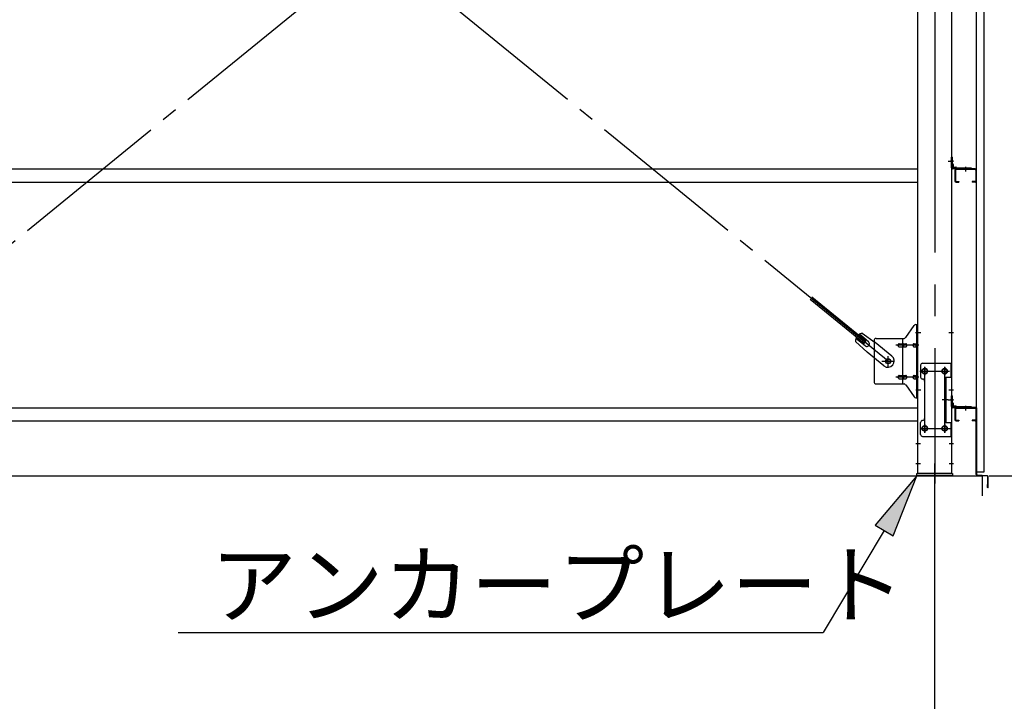
# Model space of a CAD drawing. Extents: x 868 to 32764, y 362 to 22484.
# Drawn here: x 28535 to 31010, y 14796 to 16509 of the extents above; entities that cross this region are included whole.
import ezdxf

# ---------------------------------------------------------------- set-up
doc = ezdxf.new("R2010")
doc.units = 0
doc.header["$LTSCALE"] = 80
doc.header["$MEASUREMENT"] = 0
doc.linetypes.add('1PL-M', pattern=[15, 12, -1, 1, -1])
doc.linetypes.add('1PL-SL', pattern=[6.5, 5, -0.5, 0.5, -0.5])
for name, color, linetype in [('1PL-M1', 6, '1PL-M'), ('HIKIDASHI', 6, 'CONTINUOUS'), ('SUNPOU', 4, 'CONTINUOUS'), ('アンカ-プレ-ト', 1, 'CONTINUOUS'), ('ブレ-ス', 3, 'CONTINUOUS'), ('ブレ-ス取付金物', 2, 'CONTINUOUS'), ('壁', 3, 'CONTINUOUS'), ('後柱', 3, 'CONTINUOUS'), ('水切り', 3, 'CONTINUOUS'), ('胴縁', 1, 'CONTINUOUS'), ('胴縁金具', 2, 'CONTINUOUS')]:
    doc.layers.add(name, color=color, linetype=linetype)
doc.styles.add('01', font='ROMANS', dxfattribs={"height": 3, "bigfont": 'BIGFONT'})

msp = doc.modelspace()

# ---------------------------------------------------------------- linework, layer by layer
at = {"layer": '1PL-M1'}
msp.add_line((30835.5, 13528.5), (30835.5, 15337.5), dxfattribs=at)
at = {"layer": 'HIKIDASHI'}
for p, q in [((30790.5, 15362.5), (30685.6, 15238.8)), ((30731.4, 15211.4), (30790.5, 15362.5)), ((30708.5, 15225.1), (30555.3, 14968.5)), ((30685.6, 15238.8), (30731.4, 15211.4)), ((28934, 14968.5), (30555.3, 14968.5))]:
    msp.add_line(p, q, dxfattribs=at)
msp.add_solid([(30731.4, 15211.4), (30685.6, 15238.8), (30790.5, 15362.5)], dxfattribs=at)
at = {"layer": 'SUNPOU'}
for p, q in [((13915.5, 15362.5), (30955.5, 15362.5)), ((30955.5, 15312.5), (30955.5, 15362.5)), ((30972.6, 15362.8), (32227.6, 15362.8)), ((30972.6, 15362.8), (31827.6, 15362.8))]:
    msp.add_line(p, q, dxfattribs=at)
at = {"layer": 'アンカ-プレ-ト', "color": 6, "linetype": '1PL-SL'}
msp.add_line((30835.5, 15337.5), (30835.5, 15393.5), dxfattribs=at)
at = {"layer": 'アンカ-プレ-ト'}
for p, q in [((30790.5, 15362.5), (30790.5, 15368.5)), ((30790.5, 15368.5), (30880.5, 15368.5)), ((30880.5, 15362.5), (30790.5, 15362.5)), ((30880.5, 15368.5), (30880.5, 15362.5))]:
    msp.add_line(p, q, dxfattribs=at)
at = {"layer": 'ブレ-ス', "color": 6, "linetype": '1PL-SL'}
for p, q in [((30718.5, 15650.5), (28152.5, 17744.5)), ((28152.5, 15650.5), (30718.5, 17744.5))]:
    msp.add_line(p, q, dxfattribs=at)
at = {"layer": 'ブレ-ス'}
for p, q in [((30658.1, 15695.2), (30522.6, 15805.8)), ((30662.6, 15700.6), (30527, 15811.2)), ((30669, 15699.5), (30646.1, 15718.2)), ((30653.4, 15720.8), (30686, 15697.6)), ((30636.5, 15700.1), (30665.7, 15672.9)), ((30660.5, 15689.1), (30637.6, 15707.8)), ((30658.1, 15695.2), (30662.6, 15700.6)), ((30727.8, 15663.5), (30686, 15697.6)), ((30707.6, 15638.7), (30665.7, 15672.9))]:
    msp.add_line(p, q, dxfattribs=at)
msp.add_circle((30718.5, 15650.5), 5.5, dxfattribs=at)
for centre, radius, start, end in [((30656.5, 15701.1), 20, 98.9476, 130.7046), ((30656.5, 15701.1), 20, 150.8619, 182.6189), ((30664.8, 15694.3), 6.7, 230.7832, 50.7832), ((30717.7, 15651.1), 16, 230.7833, 50.7832)]:
    msp.add_arc(centre, radius, start, end, dxfattribs=at)
at = {"layer": 'ブレ-ス取付金物'}
for p, q in [((30787.6, 15742.5), (30793, 15742.5)), ((30790.7, 15558.5), (30790.7, 15742.5)), ((30793, 15558.5), (30793, 15742.5)), ((30762.5, 15709.7), (30783.5, 15740.3)), ((30683, 15702.5), (30683, 15598.5)), ((30688, 15707.5), (30758.3, 15707.5)), ((30746.5, 15694.5), (30755.3, 15694.5)), ((30755.3, 15593.5), (30755.3, 15707.5)), ((30756.3, 15694.5), (30762.8, 15694.5)), ((30784.2, 15694.5), (30790.7, 15694.5)), ((30790.7, 15702.5), (30793, 15702.5)), ((30746.5, 15686.5), (30755.3, 15686.5)), ((30756.3, 15686.5), (30762.8, 15686.5)), ((30784.2, 15686.5), (30790.7, 15686.5)), ((30805, 15645.5), (30878, 15645.5)), ((30875.7, 15645.5), (30875.7, 15610.5)), ((30878, 15645.5), (30878, 15461.5)), ((30800, 15640.5), (30800, 15610.5)), ((30688, 15593.5), (30758.3, 15593.5)), ((30746.5, 15614.5), (30755.3, 15614.5)), ((30746.5, 15606.5), (30755.3, 15606.5)), ((30756.3, 15614.5), (30762.8, 15614.5)), ((30756.3, 15606.5), (30762.8, 15606.5)), ((30784.2, 15614.5), (30790.7, 15614.5)), ((30784.2, 15606.5), (30790.7, 15606.5)), ((30790.7, 15598.5), (30793, 15598.5)), ((30810, 15600.5), (30810, 15506.5)), ((30861.2, 15610.5), (30861.2, 15496.5)), ((30861.2, 15610.5), (30878, 15610.5)), ((30863.5, 15610.5), (30863.5, 15496.5)), ((30762.5, 15591.3), (30783.5, 15560.7)), ((30787.6, 15558.5), (30793, 15558.5)), ((30800, 15466.5), (30800, 15496.5)), ((30861.2, 15496.5), (30878, 15496.5)), ((30875.7, 15496.5), (30875.7, 15461.5)), ((30805, 15461.5), (30878, 15461.5))]:
    msp.add_line(p, q, dxfattribs=at)
at = {"layer": 'ブレ-ス取付金物', "color": 6, "linetype": '1PL-SL'}
for p, q in [((30786.9, 15722.5), (30798, 15722.5)), ((30795.5, 15690.5), (30738.1, 15690.5)), ((30702.5, 15650.5), (30734.3, 15650.5)), ((30718.5, 15637.5), (30718.5, 15663.4)), ((30798.5, 15625.5), (30872.7, 15625.5)), ((30810.5, 15635.1), (30810.5, 15615.1)), ((30860.5, 15635.1), (30860.5, 15615.1)), ((30795.5, 15610.5), (30738.1, 15610.5)), ((30788, 15578.5), (30796.9, 15578.5)), ((30868.9, 15553.5), (30854, 15553.5)), ((30798.7, 15481.5), (30873.9, 15481.5)), ((30810.5, 15491.1), (30810.5, 15471.1)), ((30860.5, 15491.1), (30860.5, 15471.1))]:
    msp.add_line(p, q, dxfattribs=at)
at = {"layer": 'ブレ-ス取付金物'}
for centre, radius in [((30718.5, 15650.5), 6.5), ((30810.5, 15625.5), 6), ((30860.5, 15625.5), 6), ((30810.5, 15481.5), 6), ((30860.5, 15481.5), 6)]:
    msp.add_circle(centre, radius, dxfattribs=at)
for centre, radius, start, end in [((30787.6, 15737.5), 5, 90, 145.561), ((30787.6, 15737.5), 5, 90, 145.561), ((30688, 15702.5), 5, 90, 180), ((30747.5, 15690.5), 4.56, 160.0776, 180), ((30747, 15690.7), 4.01, 138.8141, 160.0776), ((30746.7, 15691), 3.57, 115.3323, 138.8141), ((30746.5, 15691.4), 3.07, 90, 115.3323), ((30755.3, 15692.9), 1.61, 56.4659, 90), ((30754.5, 15691.7), 2.98, 32.0054, 56.4659), ((30753.3, 15691), 4.4, 14.5143, 32.0054), ((30751.4, 15690.5), 6.38, 360, 14.5143), ((30758.3, 15712.5), 5, 270, 325.561), ((30762.8, 15692.9), 1.61, 56.4659, 90), ((30762, 15691.7), 2.98, 32.0054, 56.4659), ((30760.8, 15691), 4.4, 14.5143, 32.0054), ((30758.9, 15690.5), 6.38, 360, 14.5143), ((30785.2, 15690.5), 4.56, 160.0776, 180), ((30784.7, 15690.7), 4.01, 138.8141, 160.0776), ((30784.4, 15691), 3.57, 115.3323, 138.8141), ((30784.2, 15691.4), 3.07, 90, 115.3323), ((30794.6, 15690.5), 6.38, 165.4857, 180), ((30792.6, 15691), 4.4, 147.9946, 165.4857), ((30791.4, 15691.7), 2.98, 123.5341, 147.9946), ((30790.7, 15692.9), 1.61, 90, 123.5341), ((30747.5, 15690.5), 4.56, 180, 199.9224), ((30747, 15690.3), 4.01, 199.9224, 221.1859), ((30746.7, 15690), 3.57, 221.1859, 244.6677), ((30746.5, 15689.6), 3.07, 244.6677, 270), ((30755.3, 15688.1), 1.61, 270, 303.5341), ((30754.5, 15689.2), 2.98, 303.5341, 327.9946), ((30753.3, 15690), 4.4, 327.9946, 345.4857), ((30751.4, 15690.5), 6.38, 345.4857, 0), ((30762.8, 15688.1), 1.61, 270, 303.5341), ((30762, 15689.2), 2.98, 303.5341, 327.9946), ((30760.8, 15690), 4.4, 327.9946, 345.4857), ((30758.9, 15690.5), 6.38, 345.4857, 0), ((30785.2, 15690.5), 4.56, 180, 199.9224), ((30784.7, 15690.3), 4.01, 199.9224, 221.1859), ((30784.4, 15690), 3.57, 221.1859, 244.6677), ((30784.2, 15689.6), 3.07, 244.6677, 270), ((30794.6, 15690.5), 6.38, 180, 194.5143), ((30792.6, 15690), 4.4, 194.5143, 212.0054), ((30791.4, 15689.2), 2.98, 212.0054, 236.4659), ((30790.7, 15688.1), 1.61, 236.4659, 270), ((30805, 15640.5), 5, 90, 180), ((30688, 15598.5), 5, 180, 270), ((30747.5, 15610.5), 4.56, 160.0776, 180), ((30747.5, 15610.5), 4.56, 180, 199.9224), ((30747, 15610.7), 4.01, 138.8141, 160.0776), ((30747, 15610.3), 4.01, 199.9224, 221.1859), ((30746.7, 15611), 3.57, 115.3323, 138.8141), ((30746.7, 15610), 3.57, 221.1859, 244.6677), ((30746.5, 15611.4), 3.07, 90, 115.3323), ((30746.5, 15609.6), 3.07, 244.6677, 270), ((30755.3, 15612.9), 1.61, 56.4659, 90), ((30755.3, 15608.1), 1.61, 270, 303.5341), ((30754.5, 15611.7), 2.98, 32.0054, 56.4659), ((30754.5, 15609.2), 2.98, 303.5341, 327.9946), ((30753.3, 15611), 4.4, 14.5143, 32.0054), ((30753.3, 15610), 4.4, 327.9946, 345.4857), ((30751.4, 15610.5), 6.38, 360, 14.5143), ((30751.4, 15610.5), 6.38, 345.4857, 0), ((30758.3, 15588.5), 5, 34.439, 90), ((30762.8, 15612.9), 1.61, 56.4659, 90), ((30762.8, 15608.1), 1.61, 270, 303.5341), ((30762, 15611.7), 2.98, 32.0054, 56.4659), ((30762, 15609.2), 2.98, 303.5341, 327.9946), ((30760.8, 15611), 4.4, 14.5143, 32.0054), ((30760.8, 15610), 4.4, 327.9946, 345.4857), ((30758.9, 15610.5), 6.38, 360, 14.5143), ((30758.9, 15610.5), 6.38, 345.4857, 0), ((30785.2, 15610.5), 4.56, 160.0776, 180), ((30785.2, 15610.5), 4.56, 180, 199.9224), ((30784.7, 15610.7), 4.01, 138.8141, 160.0776), ((30784.7, 15610.3), 4.01, 199.9224, 221.1859), ((30784.4, 15611), 3.57, 115.3323, 138.8141), ((30784.4, 15610), 3.57, 221.1859, 244.6677), ((30784.2, 15611.4), 3.07, 90, 115.3323), ((30784.2, 15609.6), 3.07, 244.6677, 270), ((30794.6, 15610.5), 6.38, 165.4857, 180), ((30794.6, 15610.5), 6.38, 180, 194.5143), ((30792.6, 15611), 4.4, 147.9946, 165.4857), ((30792.6, 15610), 4.4, 194.5143, 212.0054), ((30791.4, 15611.7), 2.98, 123.5341, 147.9946), ((30791.4, 15609.2), 2.98, 212.0054, 236.4659), ((30790.7, 15612.9), 1.61, 90, 123.5341), ((30790.7, 15608.1), 1.61, 236.4659, 270), ((30805, 15610.5), 5, 180, 270), ((30805, 15600.5), 5, 0, 90), ((30787.6, 15563.5), 5, 214.439, 270), ((30805, 15496.5), 5, 90, 180), ((30805, 15506.5), 5, 270, 0), ((30805, 15466.5), 5, 180, 270)]:
    msp.add_arc(centre, radius, start, end, dxfattribs=at)
at = {"layer": '壁'}
for p, q in [((30940, 18060.5), (30940, 15372.5)), ((30960, 15372.5), (30960, 18060.5)), ((30940, 15372.5), (30960, 15372.5))]:
    msp.add_line(p, q, dxfattribs=at)
at = {"layer": '後柱', "color": 6, "linetype": '1PL-M'}
msp.add_line((30835.5, 18083.5), (30835.5, 15343.5), dxfattribs=at)
at = {"layer": '後柱'}
for p, q in [((30793, 15368.5), (30793, 18058.5)), ((30878, 18058.5), (30878, 15368.5)), ((30812, 15631.5), (30809, 15631.5)), ((30809, 15619.5), (30812, 15619.5)), ((30862, 15631.5), (30859, 15631.5)), ((30859, 15619.5), (30862, 15619.5)), ((30812, 15487.5), (30809, 15487.5)), ((30809, 15475.5), (30812, 15475.5)), ((30862, 15487.5), (30859, 15487.5)), ((30859, 15475.5), (30862, 15475.5)), ((30878, 15368.5), (30793, 15368.5))]:
    msp.add_line(p, q, dxfattribs=at)
at = {"layer": '後柱', "color": 6, "linetype": '1PL-SL'}
for p, q in [((30869, 16153.5), (30883, 16153.5)), ((30869, 16153.5), (30883, 16153.5)), ((30788, 15722.5), (30800.3, 15722.5)), ((30870.7, 15722.5), (30883, 15722.5)), ((30798, 15625.5), (30823, 15625.5)), ((30810.5, 15470.5), (30810.5, 15636.5)), ((30848, 15625.5), (30873, 15625.5)), ((30860.5, 15470.5), (30860.5, 15636.5)), ((30788, 15578.5), (30800.3, 15578.5)), ((30870.7, 15578.5), (30883, 15578.5)), ((30869, 15553.5), (30883, 15553.5)), ((30869, 15553.5), (30883, 15553.5)), ((30798, 15481.5), (30823, 15481.5)), ((30848, 15481.5), (30873, 15481.5)), ((30788, 15443.5), (30799.6, 15443.5)), ((30871.4, 15443.5), (30883, 15443.5)), ((30788, 15393.5), (30799.6, 15393.5)), ((30871.4, 15393.5), (30883, 15393.5))]:
    msp.add_line(p, q, dxfattribs=at)
at = {"layer": '後柱'}
for centre, start, end in [((30809, 15625.5), 90, 270), ((30812, 15625.5), 270, 90), ((30859, 15625.5), 90, 270), ((30862, 15625.5), 270, 90), ((30809, 15481.5), 90, 270), ((30812, 15481.5), 270, 90), ((30859, 15481.5), 90, 270), ((30862, 15481.5), 270, 90)]:
    msp.add_arc(centre, 6, start, end, dxfattribs=at)
at = {"layer": '水切り'}
for p, q in [((30939, 15534.5), (30929, 15534.5)), ((30929, 15534.5), (30929, 15533.5)), ((30939, 15533.5), (30929, 15533.5)), ((30940, 15365.4), (30940, 15532.5)), ((30941, 15365.4), (30941, 15532.5)), ((30968, 15361.6), (30941.8, 15363.4)), ((30968.1, 15362.6), (30941.9, 15364.4)), ((30969, 15333.5), (30969, 15360.6)), ((30970, 15333.5), (30970, 15360.6)), ((30968, 15340.5), (30969, 15340.5)), ((30968, 15333.5), (30968, 15340.5))]:
    msp.add_line(p, q, dxfattribs=at)
for centre, radius, start, end in [((30939, 15532.5), 2, 0, 90), ((30939, 15532.5), 1, 0, 90), ((30942, 15365.4), 2, 180, 266.0548), ((30942, 15365.4), 1, 180, 266.0548), ((30968, 15360.6), 1, 0, 86.0548), ((30968, 15360.6), 2, 0, 86.0548), ((30969, 15333.5), 1, 180, 0)]:
    msp.add_arc(centre, radius, start, end, dxfattribs=at)
at = {"layer": '胴縁', "color": 6, "linetype": '1PL-M'}
for p, q in [((30913, 16138.5), (30913, 16126.9)), ((30913, 15538.5), (30913, 15526.9))]:
    msp.add_line(p, q, dxfattribs=at)
at = {"layer": '胴縁'}
for p, q in [((28078, 16133.5), (30793, 16133.5)), ((30886, 16130.5), (30886, 16103.5)), ((30887.6, 16130.5), (30887.6, 16103.5)), ((30937, 16133.5), (30889, 16133.5)), ((30937, 16131.9), (30889, 16131.9)), ((30938.4, 16130.5), (30938.4, 16103.5)), ((30940, 16130.5), (30940, 16103.5)), ((28078, 16100.5), (30793, 16100.5)), ((30889, 16102.1), (30896, 16102.1)), ((30889, 16100.5), (30896, 16100.5)), ((30896, 16102.1), (30896, 16100.5)), ((30937, 16102.1), (30930, 16102.1)), ((30930, 16102.1), (30930, 16100.5)), ((30937, 16100.5), (30930, 16100.5)), ((28078, 15533.5), (30793, 15533.5)), ((30886, 15530.5), (30886, 15503.5)), ((30887.6, 15530.5), (30887.6, 15503.5)), ((30937, 15533.5), (30889, 15533.5)), ((30937, 15531.9), (30889, 15531.9)), ((30938.4, 15530.5), (30938.4, 15503.5)), ((30940, 15530.5), (30940, 15503.5)), ((28078, 15500.5), (30793, 15500.5)), ((30889, 15502.1), (30896, 15502.1)), ((30889, 15500.5), (30896, 15500.5)), ((30896, 15502.1), (30896, 15500.5)), ((30937, 15502.1), (30930, 15502.1)), ((30930, 15502.1), (30930, 15500.5)), ((30937, 15500.5), (30930, 15500.5))]:
    msp.add_line(p, q, dxfattribs=at)
for centre, radius, start, end in [((30889, 16130.5), 3, 90, 180), ((30889, 16130.5), 1.4, 90, 180), ((30937, 16130.5), 3, 0, 90), ((30937, 16130.5), 1.4, 0, 90), ((30889, 16103.5), 3, 180, 270), ((30889, 16103.5), 1.4, 180, 270), ((30937, 16103.5), 3, 270, 0), ((30937, 16103.5), 1.4, 270, 0), ((30889, 15530.5), 3, 90, 180), ((30889, 15530.5), 1.4, 90, 180), ((30937, 15530.5), 3, 0, 90), ((30937, 15530.5), 1.4, 0, 90), ((30889, 15503.5), 3, 180, 270), ((30889, 15503.5), 1.4, 180, 270), ((30937, 15503.5), 3, 270, 0), ((30937, 15503.5), 1.4, 270, 0)]:
    msp.add_arc(centre, radius, start, end, dxfattribs=at)
at = {"layer": '胴縁金具'}
for p, q in [((30878, 16136.5), (30878, 16163.5)), ((30878, 16163.5), (30880.3, 16163.5)), ((30880.3, 16136.5), (30880.3, 16163.5)), ((30880.3, 16145.8), (30880.8, 16145.8)), ((30882.8, 16139.3), (30882.8, 16143.8)), ((30883.8, 16138.3), (30888.3, 16138.3)), ((30928, 16135.8), (30881, 16135.8)), ((30928, 16133.5), (30881, 16133.5)), ((30890.3, 16135.8), (30890.3, 16136.3)), ((30928, 16135.8), (30928, 16133.5)), ((30878, 15536.5), (30878, 15563.5)), ((30878, 15563.5), (30880.3, 15563.5)), ((30880.3, 15536.5), (30880.3, 15563.5)), ((30880.3, 15545.8), (30880.8, 15545.8)), ((30882.8, 15539.3), (30882.8, 15543.8)), ((30928, 15535.8), (30881, 15535.8)), ((30928, 15533.5), (30881, 15533.5)), ((30883.8, 15538.3), (30888.3, 15538.3)), ((30890.3, 15535.8), (30890.3, 15536.3)), ((30928, 15535.8), (30928, 15533.5))]:
    msp.add_line(p, q, dxfattribs=at)
at = {"layer": '胴縁金具', "color": 6, "linetype": '1PL-SL'}
for p, q in [((30882.8, 16153.5), (30875.5, 16153.5)), ((30913, 16138.3), (30913, 16131)), ((30882.8, 15553.5), (30875.5, 15553.5)), ((30913, 15538.3), (30913, 15531))]:
    msp.add_line(p, q, dxfattribs=at)
at = {"layer": '胴縁金具'}
for centre, radius, start, end in [((30881, 16136.5), 3, 180, 270), ((30881, 16136.5), 0.7, 180, 270), ((30880.8, 16143.8), 2, 0, 90), ((30883.8, 16139.3), 1, 180, 270), ((30888.3, 16136.3), 2, 0, 90), ((30880.8, 15543.8), 2, 0, 90), ((30881, 15536.5), 3, 180, 270), ((30881, 15536.5), 0.7, 180, 270), ((30883.8, 15539.3), 1, 180, 270), ((30888.3, 15536.3), 2, 0, 90)]:
    msp.add_arc(centre, radius, start, end, dxfattribs=at)

# ---------------------------------------------------------------- texts
at = {"layer": 'HIKIDASHI', "style": '01'}
msp.add_text('アンカープレート', height=160, dxfattribs=at).set_placement((29014, 15008.5))

doc.saveas('drawing.dxf')
